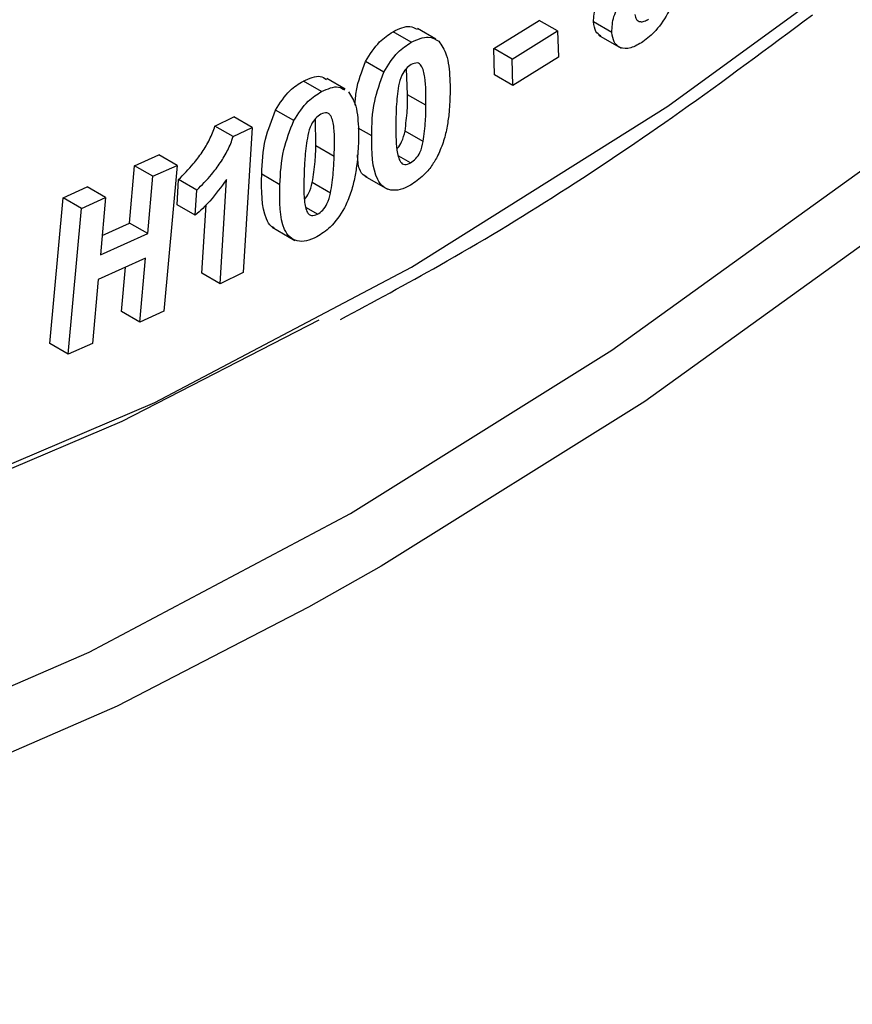
# Model space of a CAD drawing. Units: millimetres. Extents: x 8 to 418, y -29 to 291.
# Drawn here: x 354 to 359, y 126 to 131 of the extents above; entities that cross this region are included whole.
import ezdxf

# ---------------------------------------------------------------- set-up
doc = ezdxf.new("R2010")
doc.units = ezdxf.units.MM

msp = doc.modelspace()

# ---------------------------------------------------------------- linework, layer by layer
at = {"color": 7, "linetype": 'Continuous', "lineweight": 25}
for p, q in [((356.859071, 131.306753), (357.122961, 131.47038)), ((357.229027, 131.409149), (357.122961, 131.47038)), ((357.544116, 131.400313), (357.43805, 131.461544)), ((356.380291, 131.34358), (356.274225, 131.40481)), ((356.522254, 131.3624), (356.416188, 131.423631)), ((356.965137, 131.245522), (357.229027, 131.409149)), ((357.229027, 131.409149), (357.233843, 131.256865)), ((357.46574, 131.385835), (357.598323, 131.309297)), ((356.863887, 131.154469), (356.859071, 131.306753)), ((356.965137, 131.245522), (356.859071, 131.306753)), ((356.221079, 131.17021), (356.115013, 131.231441)), ((356.969953, 131.093238), (356.965137, 131.245522)), ((357.233843, 131.256865), (356.969953, 131.093238)), ((356.358789, 131.039469), (356.352944, 131.192451)), ((355.859908, 131.05757), (355.753842, 131.118801)), ((355.995935, 131.072303), (355.889869, 131.133534)), ((356.969953, 131.093238), (356.863887, 131.154469)), ((356.464855, 130.978238), (356.358789, 131.039469)), ((355.698288, 130.888863), (355.592222, 130.950093)), ((355.240713, 130.857392), (355.34964, 130.911278)), ((355.455706, 130.850047), (355.34964, 130.911278)), ((355.826366, 130.743074), (355.824962, 130.90228)), ((355.346779, 130.796161), (355.240713, 130.857392)), ((355.346779, 130.796161), (355.455706, 130.850047)), ((355.455706, 130.850047), (355.40528, 130.008321)), ((356.150255, 130.800713), (356.072733, 130.845465)), ((356.449699, 130.76748), (356.343633, 130.828711)), ((355.932432, 130.681843), (355.826366, 130.743074)), ((354.774394, 130.627678), (354.914484, 130.690721)), ((355.02055, 130.629491), (354.914484, 130.690721)), ((356.376184, 130.643419), (356.307615, 130.683003)), ((354.744223, 130.294735), (354.774394, 130.627678)), ((354.88046, 130.566448), (354.774394, 130.627678)), ((354.88046, 130.566448), (355.02055, 130.629491)), ((355.02055, 130.629491), (354.943918, 129.783433)), ((354.850289, 130.233504), (354.88046, 130.566448)), ((355.02045, 130.401134), (355.029091, 130.546956)), ((355.135157, 130.485725), (355.029091, 130.546956)), ((355.270997, 129.941924), (355.307259, 130.547457)), ((355.617974, 130.516504), (355.511908, 130.577734)), ((356.109581, 130.567183), (356.242164, 130.490645)), ((354.359507, 130.441166), (354.499597, 130.504045)), ((354.605663, 130.442815), (354.499597, 130.504045)), ((355.126516, 130.339903), (355.135157, 130.485725)), ((355.91161, 130.468468), (355.805544, 130.529699)), ((354.282876, 129.595108), (354.359507, 130.441166)), ((354.465573, 130.379935), (354.359507, 130.441166)), ((354.465573, 130.379935), (354.605663, 130.442815)), ((354.605663, 130.442815), (354.575492, 130.109871)), ((354.388942, 129.533877), (354.465573, 130.379935)), ((355.126516, 130.339903), (355.02045, 130.401134)), ((355.164931, 130.003155), (355.188757, 130.401014)), ((355.835545, 130.345716), (355.770996, 130.382979)), ((354.585785, 130.223452), (354.744223, 130.294735)), ((354.850289, 130.233504), (354.744223, 130.294735)), ((355.57243, 130.270877), (355.705012, 130.194339)), ((354.575492, 130.109871), (354.850289, 130.233504)), ((354.837399, 130.0903), (354.562602, 129.966667)), ((354.803829, 129.72039), (354.837399, 130.0903)), ((354.697762, 129.78162), (354.721025, 130.037942)), ((354.562602, 129.966667), (354.529031, 129.596757)), ((355.270997, 129.941924), (355.164931, 130.003155)), ((355.40528, 130.008321), (355.270997, 129.941924)), ((354.803829, 129.72039), (354.697762, 129.78162)), ((354.943918, 129.783433), (354.803829, 129.72039)), ((354.388942, 129.533877), (354.282876, 129.595108)), ((354.529031, 129.596757), (354.388942, 129.533877))]:
    msp.add_line(p, q, dxfattribs=at)
at = {"color": 8, "linetype": 'Continuous', "lineweight": 25, "flags": 128}
for points in [[(371.670004, 146.668171), (370.878257, 144.968369), (369.878147, 143.049896), (368.786387, 141.177479), (367.610293, 139.363669), (366.35775, 137.620623), (365.037152, 135.960025), (363.65735, 134.393005), (362.227593, 132.930066), (360.757465, 131.581014), (359.256819, 130.354891), (357.735713, 129.259914), (356.204343, 128.303424), (355.784313, 128.066388)], [(344.407962, 128.761189), (345.397235, 128.299571), (346.581066, 127.938169), (347.839045, 127.742322), (349.161654, 127.713512), (350.538887, 127.851958), (351.960323, 128.15661), (353.415207, 128.625166), (354.892532, 129.254078), (356.381119, 130.03859), (357.869707, 130.972765), (359.347031, 132.049535), (360.801916, 133.260753), (361.324936, 133.734337)]]:
    msp.add_lwpolyline(points, dxfattribs=at)
at = {"color": 7, "linetype": 'Continuous', "lineweight": 25, "flags": 128}
for points in [[(352.142793, 126.842138), (353.003914, 127.150671), (354.510656, 127.805682), (356.027566, 128.60961), (357.544476, 129.557068), (359.051218, 130.641705), (360.537694, 131.85625), (361.99394, 133.192564), (363.410195, 134.641688), (364.776968, 136.193911), (366.085096, 137.838828), (367.325812, 139.565415), (368.490799, 141.362097), (369.57225, 143.216833), (370.562916, 145.117191), (371.16983, 146.403631)], [(355.842727, 129.732112), (354.700393, 129.143898), (353.207823, 128.508495), (351.737924, 128.035104), (350.301819, 127.727307), (348.910373, 127.587433), (347.574115, 127.61654), (346.303153, 127.814408), (345.107106, 128.17954), (344.557782, 128.415585)], [(355.784313, 128.066388), (354.672972, 127.491832), (353.151866, 126.830577), (351.65122, 126.324091), (350.181092, 125.975769), (348.751335, 125.787946), (347.371534, 125.761881), (346.101972, 125.889301)]]:
    msp.add_lwpolyline(points, dxfattribs=at)
at = {"color": 7, "linetype": 'Continuous', "lineweight": 25}
for points, knots in [([(357.544116, 131.400313), (357.545397, 131.430779), (357.547957, 131.491652), (357.614617, 131.610686), (357.677857, 131.66673), (357.716643, 131.701102)], [0, 0, 0, 0, 0.279245053, 0.557950254, 1, 1, 1, 1]), ([(357.43805, 131.461544), (357.439504, 131.491671), (357.44241, 131.551867), (357.48519, 131.636054), (357.518887, 131.668342), (357.528733, 131.677777)], [0, 0, 0, 0, 0.41492125, 0.82904036, 1, 1, 1, 1]), ([(357.876706, 131.526067), (357.852536, 131.485201), (357.809338, 131.412159), (357.750594, 131.366623), (357.724717, 131.346564)], [0, 0, 0, 0, 0.55949737, 1, 1, 1, 1]), ([(355.968707, 129.736054), (356.16077, 129.838737), (356.818292, 130.190271), (357.736184, 130.779393), (358.452511, 131.312885), (358.708813, 131.503769)], [0, 0, 0, 0, 0.20948113, 0.71715155, 1, 1, 1, 1]), ([(357.480165, 131.379866), (357.469457, 131.387505), (357.446085, 131.404178), (357.440874, 131.441384), (357.43805, 131.461544)], [0, 0, 0, 0, 0.45816498, 1, 1, 1, 1]), ([(357.677407, 131.505558), (357.679696, 131.494749), (357.684279, 131.473113), (357.706822, 131.461754), (357.732204, 131.463473), (357.749022, 131.473366), (357.757438, 131.478316)], [0, 0, 0, 0, 0.27921817, 0.55892484, 0.77926414, 1, 1, 1, 1]), ([(356.115013, 131.231441), (356.140417, 131.273112), (356.185938, 131.347783), (356.247166, 131.387332), (356.274225, 131.40481)], [0, 0, 0, 0, 0.55806237, 1, 1, 1, 1]), ([(356.274225, 131.40481), (356.309271, 131.421681), (356.363144, 131.447615), (356.400663, 131.426368), (356.413775, 131.418943)], [0, 0, 0, 0, 0.650531209, 1, 1, 1, 1]), ([(357.724717, 131.346564), (357.700747, 131.332457), (357.65293, 131.304315), (357.592174, 131.306339), (357.553582, 131.341443), (357.547273, 131.380682), (357.544116, 131.400313)], [0, 0, 0, 0, 0.28055603, 0.55966333, 0.77969595, 1, 1, 1, 1]), ([(356.221079, 131.17021), (356.246483, 131.211882), (356.292004, 131.286553), (356.353232, 131.326102), (356.380291, 131.34358)], [0, 0, 0, 0, 0.55806237, 1, 1, 1, 1]), ([(356.380291, 131.34358), (356.415014, 131.359519), (356.477073, 131.388008), (356.520118, 131.36164), (356.539079, 131.350026)], [0, 0, 0, 0, 0.55952022, 1, 1, 1, 1]), ([(356.539079, 131.350026), (356.555982, 131.325781), (356.583881, 131.285766), (356.598008, 131.20521), (356.604919, 131.133848), (356.60522, 131.083425), (356.60537, 131.058211)], [0, 0, 0, 0, 0.338774817, 0.55912119, 0.779538523, 1, 1, 1, 1]), ([(356.054327, 130.979597), (356.055504, 131.007212), (356.058893, 131.086688), (356.092853, 131.174283), (356.115013, 131.231441)], [0, 0, 0, 0, 0.34746888, 1, 1, 1, 1]), ([(356.464855, 130.978238), (356.465368, 131.033757), (356.466135, 131.116928), (356.448174, 131.19611), (356.428483, 131.219598), (356.409619, 131.226665), (356.391574, 131.219419), (356.379583, 131.214605)], [0, 0, 0, 0, 0.50120973, 0.75084884, 0.81344814, 0.87603851, 1, 1, 1, 1]), ([(356.150255, 130.800713), (356.151264, 130.866604), (356.153062, 130.983977), (356.200341, 131.11343), (356.221079, 131.17021)], [0, 0, 0, 0, 0.56137894, 1, 1, 1, 1]), ([(356.379583, 131.214605), (356.36917, 131.207177), (356.348346, 131.192323), (356.318775, 131.1457), (356.310804, 131.111331), (356.305926, 131.090299)], [0, 0, 0, 0, 0.27960735, 0.55914027, 1, 1, 1, 1]), ([(355.592222, 130.950093), (355.618404, 130.991289), (355.665316, 131.065104), (355.726711, 131.102344), (355.753842, 131.118801)], [0, 0, 0, 0, 0.55809464, 1, 1, 1, 1]), ([(355.753842, 131.118801), (355.788895, 131.134537), (355.840745, 131.157814), (355.875744, 131.13558), (355.887082, 131.128377)], [0, 0, 0, 0, 0.67605694, 1, 1, 1, 1]), ([(355.698288, 130.888863), (355.72447, 130.930059), (355.771382, 131.003874), (355.832777, 131.041113), (355.859908, 131.05757)], [0, 0, 0, 0, 0.55809464, 1, 1, 1, 1]), ([(355.859908, 131.05757), (355.894961, 131.073306), (355.946811, 131.096583), (355.98181, 131.074349), (355.993148, 131.067147)], [0, 0, 0, 0, 0.67605694, 1, 1, 1, 1]), ([(356.016146, 131.056329), (356.032074, 131.030864), (356.058363, 130.988838), (356.069868, 130.906195), (356.074579, 130.833289), (356.073491, 130.782043), (356.072947, 130.756418)], [0, 0, 0, 0, 0.338779976, 0.559119914, 0.779542613, 1, 1, 1, 1]), ([(356.305926, 131.090299), (356.300751, 131.049755), (356.291503, 130.977306), (356.291092, 130.909147), (356.290911, 130.879131)], [0, 0, 0, 0, 0.55962635, 1, 1, 1, 1]), ([(356.60537, 131.058211), (356.604359, 131.018433), (356.602694, 130.952916), (356.589228, 130.856692), (356.570749, 130.772379), (356.546607, 130.715931), (356.534546, 130.687732)], [0, 0, 0, 0, 0.340232556, 0.560388541, 0.780387683, 1, 1, 1, 1]), ([(356.343633, 130.828711), (356.348871, 130.869193), (356.358232, 130.941533), (356.358619, 131.009526), (356.358789, 131.039469)], [0, 0, 0, 0, 0.55961668, 1, 1, 1, 1]), ([(355.511908, 130.577734), (355.514799, 130.644694), (355.51995, 130.763971), (355.570187, 130.893347), (355.592222, 130.950093)], [0, 0, 0, 0, 0.56138567, 1, 1, 1, 1]), ([(356.449699, 130.76748), (356.454937, 130.807962), (356.464298, 130.880302), (356.464685, 130.948295), (356.464855, 130.978238)], [0, 0, 0, 0, 0.55961668, 1, 1, 1, 1]), ([(355.617974, 130.516504), (355.620865, 130.583464), (355.626016, 130.702741), (355.676253, 130.832117), (355.698288, 130.888863)], [0, 0, 0, 0, 0.56138567, 1, 1, 1, 1]), ([(355.855376, 130.926387), (355.844916, 130.919322), (355.824001, 130.905195), (355.793566, 130.859203), (355.784722, 130.824629), (355.779311, 130.803472)], [0, 0, 0, 0, 0.27966151, 0.55917992, 1, 1, 1, 1]), ([(355.932432, 130.681843), (355.934519, 130.738243), (355.937647, 130.822739), (355.922267, 130.904127), (355.903532, 130.92889), (355.885228, 130.937043), (355.867295, 130.930642), (355.855376, 130.926387)], [0, 0, 0, 0, 0.50117498, 0.75084334, 0.81348182, 0.8760382, 1, 1, 1, 1]), ([(355.029091, 130.546956), (355.05842, 130.576353), (355.106771, 130.624814), (355.16649, 130.705109), (355.211829, 130.778905), (355.231088, 130.831236), (355.240713, 130.857392)], [0, 0, 0, 0, 0.33975665, 0.56009431, 0.7801383, 1, 1, 1, 1]), ([(356.290911, 130.879131), (356.290449, 130.823756), (356.289757, 130.740795), (356.307369, 130.661324), (356.327266, 130.63817), (356.346149, 130.631201), (356.36419, 130.63854), (356.376184, 130.643419)], [0, 0, 0, 0, 0.50114123, 0.75077993, 0.81343609, 0.87596692, 1, 1, 1, 1]), ([(356.296714, 130.726812), (356.297888, 130.72776), (356.309168, 130.736865), (356.330475, 130.774415), (356.338637, 130.808098), (356.343633, 130.828711)], [0, 0, 0, 0, 0.04312778, 0.41441567, 1, 1, 1, 1]), ([(355.135157, 130.485725), (355.164486, 130.515122), (355.212837, 130.563583), (355.272556, 130.643878), (355.317895, 130.717674), (355.337154, 130.770006), (355.346779, 130.796161)], [0, 0, 0, 0, 0.33975665, 0.56009431, 0.7801383, 1, 1, 1, 1]), ([(355.779311, 130.803472), (355.773038, 130.762478), (355.761829, 130.689227), (355.75951, 130.619949), (355.758488, 130.589443)], [0, 0, 0, 0, 0.55964246, 1, 1, 1, 1]), ([(356.375334, 130.514363), (356.355241, 130.504458), (356.315078, 130.48466), (356.259481, 130.482473), (356.214138, 130.503033), (356.152215, 130.588282), (356.151126, 130.706333), (356.150255, 130.800713)], [0, 0, 0, 0, 0.12529406, 0.25045507, 0.37571484, 0.50088906, 1, 1, 1, 1]), ([(356.376184, 130.643419), (356.386565, 130.650852), (356.407328, 130.665719), (356.436928, 130.712164), (356.44485, 130.74648), (356.449699, 130.76748)], [0, 0, 0, 0, 0.27955417, 0.55910331, 1, 1, 1, 1]), ([(355.805544, 130.529699), (355.811822, 130.570572), (355.823042, 130.643607), (355.82535, 130.712664), (355.826366, 130.743074)], [0, 0, 0, 0, 0.55963237, 1, 1, 1, 1]), ([(356.072947, 130.756418), (356.070868, 130.716055), (356.067445, 130.649575), (356.051243, 130.552342), (356.030742, 130.467541), (356.005328, 130.411324), (355.992632, 130.383241)], [0, 0, 0, 0, 0.340248841, 0.560404061, 0.78040095, 1, 1, 1, 1]), ([(355.91161, 130.468468), (355.917888, 130.509341), (355.929108, 130.582377), (355.931416, 130.651433), (355.932432, 130.681843)], [0, 0, 0, 0, 0.55963237, 1, 1, 1, 1]), ([(356.124027, 130.561744), (356.119394, 130.563617), (356.099523, 130.571653), (356.071909, 130.609382), (356.069345, 130.660954), (356.067907, 130.689867)], [0, 0, 0, 0, 0.11784552, 0.50541653, 1, 1, 1, 1]), ([(356.534546, 130.687732), (356.523038, 130.666807), (356.500028, 130.624966), (356.445378, 130.560776), (356.401891, 130.53196), (356.375334, 130.514363)], [0, 0, 0, 0, 0.28030685, 0.56048967, 1, 1, 1, 1]), ([(355.307259, 130.547457), (355.276102, 130.504027), (355.220433, 130.426433), (355.155227, 130.366356), (355.126516, 130.339903)], [0, 0, 0, 0, 0.55969231, 1, 1, 1, 1]), ([(355.587126, 130.265787), (355.580694, 130.268654), (355.559223, 130.278223), (355.509672, 130.365038), (355.510914, 130.483234), (355.511908, 130.577734)], [0, 0, 0, 0, 0.07897216, 0.26361297, 1, 1, 1, 1]), ([(355.758488, 130.589443), (355.756389, 130.53311), (355.753244, 130.448722), (355.768606, 130.367516), (355.787245, 130.342693), (355.80567, 130.334782), (355.823614, 130.34135), (355.835545, 130.345716)], [0, 0, 0, 0, 0.50114035, 0.75072195, 0.81333257, 0.87589403, 1, 1, 1, 1]), ([(355.831154, 130.214615), (355.811093, 130.205459), (355.770992, 130.187157), (355.716255, 130.187685), (355.672201, 130.210685), (355.613744, 130.300364), (355.616094, 130.420473), (355.617974, 130.516504)], [0, 0, 0, 0, 0.125313399, 0.250502365, 0.37575891, 0.500902121, 1, 1, 1, 1]), ([(355.759855, 130.431081), (355.768781, 130.442731), (355.791786, 130.47276), (355.800321, 130.508081), (355.805544, 130.529699)], [0, 0, 0, 0, 0.38798715, 1, 1, 1, 1]), ([(355.835545, 130.345716), (355.845978, 130.352803), (355.866844, 130.366976), (355.897452, 130.412729), (355.906235, 130.44731), (355.91161, 130.468468)], [0, 0, 0, 0, 0.279586556, 0.559204359, 1, 1, 1, 1]), ([(355.992632, 130.383241), (355.966486, 130.342051), (355.919635, 130.268244), (355.858271, 130.231052), (355.831154, 130.214615)], [0, 0, 0, 0, 0.55807912, 1, 1, 1, 1])]:
    msp.add_open_spline(points, degree=3, knots=knots, dxfattribs=at)

doc.saveas('drawing.dxf')
